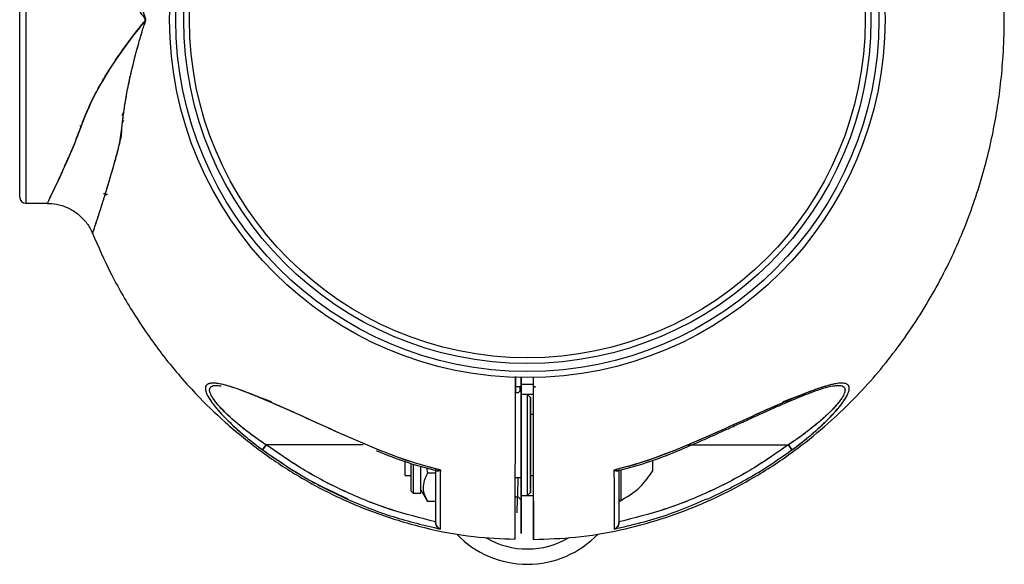
# Model space of a CAD drawing. Units: millimetres. Extents: x 0 to 420, y 0 to 297.
# Drawn here: x 334 to 340, y 50 to 53 of the extents above; entities that cross this region are included whole.
import ezdxf

# ---------------------------------------------------------------- set-up
doc = ezdxf.new("R2010")
doc.units = ezdxf.units.MM

msp = doc.modelspace()

# ---------------------------------------------------------------- linework, layer by layer
at = {"color": 7, "linetype": 'Continuous', "lineweight": 25}
for p, q in [((334.478843, 54.426764), (334.478843, 52.426764)), ((335.105384, 53.33609), (335.105293, 53.336087)), ((335.012734, 52.921349), (335.002435, 52.904959)), ((335.005879, 52.865476), (335.010847, 52.878517)), ((335.010847, 52.878517), (335.006405, 52.867007)), ((334.776826, 52.84721), (334.775792, 52.850375)), ((334.775813, 52.850379), (334.777964, 52.837038)), ((334.920592, 52.474434), (334.911534, 52.474718)), ((334.478843, 52.426764), (334.596263, 52.426764)), ((335.521255, 51.435097), (335.527954, 51.434227)), ((337.146011, 51.429643), (337.168815, 51.427246)), ((337.147684, 51.429466), (337.168819, 51.427246)), ((337.168815, 51.427246), (337.147684, 51.429466)), ((337.168815, 51.427246), (337.179386, 51.426135)), ((337.179386, 51.427042), (337.171155, 51.427201)), ((337.173246, 51.403958), (337.17378, 51.426724)), ((337.179386, 51.442189), (337.246401, 51.442163)), ((337.25664, 51.427248), (337.246052, 51.427044)), ((337.246052, 51.426135), (337.25664, 51.427248)), ((337.162719, 51.39343), (337.147414, 51.39343)), ((337.179386, 51.410097), (337.162719, 51.39343)), ((337.212719, 51.385097), (337.179386, 51.385097)), ((337.246052, 51.385097), (337.212719, 51.385097)), ((337.229386, 51.36843), (337.212719, 51.385097)), ((337.212719, 51.385097), (337.212719, 50.835097)), ((337.229386, 50.851764), (337.229386, 51.36843)), ((337.246052, 51.276764), (337.229386, 51.276764)), ((335.769984, 51.083401), (335.789516, 51.110097)), ((335.789517, 51.110097), (335.769985, 51.083401)), ((335.770859, 51.084596), (335.789517, 51.110097)), ((336.318374, 51.110097), (335.789516, 51.110097)), ((338.085337, 51.110097), (338.635921, 51.110097)), ((338.654578, 51.084596), (338.635921, 51.110097)), ((338.655453, 51.083401), (338.635921, 51.110097)), ((338.635921, 51.110097), (338.655009, 51.084007)), ((338.036365, 51.079437), (338.036361, 51.079448)), ((338.036361, 51.079446), (338.036365, 51.079437)), ((336.546052, 50.956142), (336.546052, 51.018512)), ((336.579386, 50.858417), (336.579386, 51.007524)), ((336.589872, 51.006129), (336.589872, 50.84793)), ((336.631719, 50.84793), (336.631719, 50.992835)), ((337.896052, 50.979236), (337.896052, 51.025186)), ((336.546052, 50.94343), (336.546052, 50.956142)), ((336.546052, 50.94343), (336.579386, 50.94343)), ((336.662832, 50.986056), (336.668719, 50.956137)), ((336.712719, 50.956137), (336.668719, 50.956137)), ((336.712719, 50.948439), (336.712719, 50.786781)), ((337.229386, 50.94343), (337.246052, 50.94343)), ((337.712719, 50.812544), (337.712719, 50.964466)), ((337.896052, 50.968431), (337.896052, 50.979236)), ((337.145349, 50.93343), (337.179386, 50.93343)), ((336.579386, 50.858417), (336.589872, 50.84793)), ((336.589872, 50.84793), (336.631719, 50.84793)), ((336.631719, 50.866264), (336.668719, 50.802177)), ((337.179386, 50.835097), (337.212719, 50.835097)), ((337.212719, 50.835097), (337.229386, 50.851764)), ((337.212719, 50.835097), (337.246052, 50.835097)), ((336.712719, 50.802177), (336.668719, 50.802177)), ((337.145251, 50.826764), (337.162719, 50.826764)), ((337.162719, 50.826764), (337.179386, 50.810097)), ((336.712719, 50.689134), (336.712719, 50.691509)), ((337.712719, 50.691509), (337.712719, 50.689134))]:
    msp.add_line(p, q, dxfattribs=at)
at = {"color": 1, "linetype": 'Continuous', "lineweight": 25}
for p, q in [((337.722433, 50.970468), (337.722433, 50.829761)), ((337.722433, 50.829761), (337.722433, 50.806614))]:
    msp.add_line(p, q, dxfattribs=at)
at = {"color": 7, "linetype": 'Continuous', "lineweight": 25, "flags": 128}
for points in [[(335.130372, 53.428373), (335.130173, 53.425273), (335.128988, 53.42221), (335.121825, 53.41283), (335.116868, 53.406718), (335.107228, 53.394695), (335.090898, 53.374098), (335.073283, 53.351514), (335.059224, 53.33317), (335.029695, 53.293674), (335.016583, 53.275686), (335.011415, 53.268516), (335.00624, 53.261288), (335.006223, 53.261265), (335.006084, 53.261069), (335.005689, 53.260516), (335.004185, 53.258402), (334.998341, 53.25015), (334.975646, 53.217469), (334.939609, 53.163079), (334.89326, 53.087374), (334.85379, 53.015469), (334.831152, 52.969431), (334.821617, 52.948538), (334.805075, 52.9093), (334.795371, 52.884589), (334.784564, 52.856428), (334.775494, 52.832483), (334.764409, 52.803336), (334.752234, 52.772073), (334.743412, 52.750265), (334.733164, 52.725715), (334.715419, 52.684166), (334.696891, 52.641943), (334.683348, 52.611749), (334.674991, 52.593383), (334.664016, 52.569544), (334.648015, 52.535262), (334.637958, 52.513933), (334.632959, 52.503372), (334.628047, 52.493017), (334.621308, 52.478852), (334.615398, 52.466483), (334.607945, 52.45095), (334.605957, 52.44682), (334.604675, 52.444158), (334.603979, 52.442717), (334.602579, 52.439835), (334.600792, 52.436165), (334.599291, 52.433092), (334.596726, 52.427878), (334.596463, 52.427353), (334.596281, 52.426994), (334.596179, 52.4268), (334.596166, 52.426784)], [(335.011108, 52.91415), (335.006264, 52.910618), (335.00403, 52.907951)]]:
    msp.add_lwpolyline(points, dxfattribs=at)
at = {"color": 7, "linetype": 'Continuous', "lineweight": 25}
for radius in [1.95, 1.916667, 1.872801, 1.841777]:
    msp.add_circle((337.212719, 53.426759), radius, dxfattribs=at)
for centre, radius, start, end in [((334.478843, 52.460097), 0.033333, 180, 270), ((337.719386, 50.812544), 0.006667, 180, 297.201054), ((337.212719, 50.993425), 0.533333, 223.912594, 316.307479), ((337.212719, 50.993425), 0.45, 240.086202, 300.436381)]:
    msp.add_arc(centre, radius, start, end, dxfattribs=at)
for points, knots in [([(337.245977, 50.595267), (337.322607, 50.597809), (337.481669, 50.603085), (337.715047, 50.643158), (337.938846, 50.702492), (338.141217, 50.777138), (338.322159, 50.861583), (338.504821, 50.964507), (338.681127, 51.084424), (338.844615, 51.217902), (338.980121, 51.346056), (339.137517, 51.515472), (339.312528, 51.743441), (339.486541, 52.038234), (339.621149, 52.342441), (339.702077, 52.59753), (339.748457, 52.794997), (339.774597, 52.93651), (339.794428, 53.080781), (339.80868, 53.240471), (339.814983, 53.428344), (339.807732, 53.649599), (339.779807, 53.902847), (339.730304, 54.149231), (339.663551, 54.38115), (339.585659, 54.592715), (339.485225, 54.811018), (339.359328, 55.032964), (339.205113, 55.254632), (339.036506, 55.451936), (338.859533, 55.623628), (338.68007, 55.770184), (338.481158, 55.904613), (338.262943, 56.023349), (338.026137, 56.122928), (337.772053, 56.198317), (337.521078, 56.246553), (337.354643, 56.253437), (337.279224, 56.256557)], [0, 0, 0, 0, 0.02724165, 0.05654656, 0.08396574, 0.10949885, 0.13314561, 0.15490571, 0.18400148, 0.20885308, 0.22988844, 0.2502811, 0.29104781, 0.33181548, 0.37173969, 0.40909902, 0.42680383, 0.44385421, 0.46025813, 0.47857764, 0.50084821, 0.52706903, 0.55723898, 0.59135777, 0.61630235, 0.64300289, 0.67145839, 0.70166737, 0.73363179, 0.76734984, 0.79379477, 0.82122654, 0.84964502, 0.87905002, 0.90944137, 0.94081894, 0.9731827, 1, 1, 1, 1]), ([(334.843296, 52.264277), (334.843051, 52.263548), (334.840268, 52.255276), (334.851146, 52.287521), (334.871932, 52.349961), (334.896008, 52.424895), (334.92342, 52.511996), (334.953793, 52.617904), (334.987922, 52.734277), (335.001963, 52.821623), (335.009543, 52.902879), (335.020233, 52.973578), (335.031968, 53.038932), (335.044081, 53.097835), (335.055669, 53.149716), (335.069146, 53.205225), (335.083376, 53.259087), (335.098687, 53.314266), (335.112353, 53.359615), (335.123467, 53.397109), (335.131412, 53.416416), (335.133568, 53.436097), (335.123854, 53.453143), (335.106827, 53.51739), (335.074578, 53.620009), (335.041324, 53.762823), (335.020116, 53.880742), (335.006299, 53.973244), (335.002711, 54.044915), (334.986995, 54.11822), (334.965729, 54.19444), (334.935645, 54.301629), (334.899703, 54.417696), (334.866494, 54.520271), (334.84547, 54.582287), (334.844159, 54.586494), (334.843557, 54.588425)], [0, 0, 0, 0, 0.00618009, 0.07014268, 0.1343013, 0.16644804, 0.19838617, 0.26237883, 0.29440121, 0.32598733, 0.34524018, 0.36611061, 0.38854495, 0.40261481, 0.41778631, 0.43403572, 0.45133694, 0.46518526, 0.48268486, 0.49151768, 0.49838572, 0.50027736, 0.50809618, 0.51405139, 0.55700139, 0.59898931, 0.639222, 0.66010707, 0.68134862, 0.70168807, 0.7324599, 0.76361749, 0.82493961, 0.88656443, 0.94794549, 1, 1, 1, 1]), ([(334.842701, 52.262505), (334.842664, 52.262392), (334.842453, 52.261759), (334.844514, 52.267842), (334.849226, 52.281864), (334.855456, 52.300497), (334.861616, 52.319036), (334.869268, 52.342248), (334.876751, 52.365154), (334.883294, 52.385351), (334.888313, 52.400949), (334.893569, 52.417399), (334.899054, 52.434702), (334.90476, 52.452856), (334.910678, 52.471843), (334.914984, 52.48581), (334.919142, 52.499349), (334.92346, 52.51346), (334.930651, 52.537239), (334.941373, 52.573254), (334.951596, 52.608559), (334.959207, 52.635568), (334.961475, 52.643688), (334.962223, 52.646373), (334.962501, 52.647371), (334.962598, 52.647723), (334.962637, 52.64786), (334.962653, 52.647918), (334.962659, 52.647942), (334.962662, 52.647953), (334.962664, 52.647958), (334.962664, 52.64796), (334.962664, 52.647961), (334.965828, 52.659349), (334.972175, 52.682531), (334.981594, 52.718027), (334.991036, 52.754908), (335.001025, 52.792371), (335.002168, 52.83688), (335.007368, 52.879929), (335.01271, 52.922661), (335.019048, 52.964861), (335.026036, 53.006232), (335.034642, 53.052007), (335.04487, 53.101483), (335.056939, 53.154921), (335.070139, 53.208864), (335.081522, 53.252077), (335.0901, 53.28322), (335.095097, 53.300976), (335.101344, 53.322828), (335.107138, 53.342582), (335.112458, 53.360276), (335.117485, 53.376795), (335.123775, 53.397121), (335.13043, 53.415611), (335.132686, 53.425655), (335.132516, 53.432508), (335.128469, 53.442063), (335.124665, 53.453488), (335.121241, 53.464679), (335.115009, 53.484751), (335.106537, 53.512663), (335.097174, 53.544923), (335.089432, 53.572241), (335.082067, 53.59905), (335.074427, 53.627764), (335.066647, 53.658216), (335.061672, 53.678645), (335.058914, 53.690211), (335.05773, 53.695183), (335.050523, 53.725781), (335.039517, 53.77591), (335.026843, 53.842276), (335.017168, 53.900419), (335.009672, 53.955595), (335.002714, 54.00792), (335.001568, 54.061998), (334.991392, 54.097001), (334.985106, 54.121884), (334.981257, 54.136606), (334.977358, 54.151301), (334.97364, 54.165208), (334.969796, 54.179454), (334.964086, 54.200374), (334.957163, 54.225224), (334.950221, 54.249621), (334.946047, 54.264096), (334.944032, 54.271039), (334.943427, 54.273119), (334.943224, 54.273816), (334.943159, 54.274037), (334.943136, 54.274117), (334.943126, 54.27415), (334.943122, 54.274163), (334.943121, 54.274169), (334.94312, 54.274171), (334.94312, 54.274173), (334.943119, 54.274173), (334.928288, 54.325001), (334.906929, 54.394557), (334.883348, 54.468134), (334.871118, 54.505682), (334.862558, 54.531541), (334.857161, 54.547688), (334.853302, 54.559172), (334.850708, 54.566864), (334.848121, 54.574587), (334.845165, 54.583456), (334.84293, 54.590205), (334.842674, 54.591037), (334.842559, 54.591407)], [0, 0, 0, 0, 0.005835386, 0.032608275, 0.062794582, 0.079247134, 0.096661996, 0.115004852, 0.134223261, 0.14332708, 0.152435797, 0.161558473, 0.170704022, 0.17988119, 0.189097097, 0.198345517, 0.199421712, 0.20766928, 0.217366392, 0.230434876, 0.252858465, 0.2592608, 0.261257276, 0.262023591, 0.2622807, 0.262378321, 0.262418272, 0.262435268, 0.262442635, 0.262445854, 0.262447266, 0.262447887, 0.26244816, 0.262448374, 0.275228561, 0.288045112, 0.300443405, 0.313757983, 0.326310741, 0.339298046, 0.352480004, 0.36411057, 0.376557874, 0.388881988, 0.404319748, 0.419961694, 0.435754269, 0.451681827, 0.457983693, 0.463211053, 0.467353178, 0.4772853, 0.480686578, 0.483034633, 0.491938299, 0.498737549, 0.49969534, 0.500638339, 0.504496363, 0.508326945, 0.510902594, 0.514415947, 0.526163851, 0.53565336, 0.542937734, 0.55028588, 0.559288615, 0.568218821, 0.577059588, 0.577223417, 0.57837044, 0.581424087, 0.604076602, 0.622320255, 0.639636596, 0.655259693, 0.670990057, 0.686670018, 0.702193402, 0.707374675, 0.712539422, 0.717695623, 0.723035411, 0.727516016, 0.733204975, 0.746085727, 0.755530485, 0.761539227, 0.763268487, 0.763867153, 0.764046581, 0.764109277, 0.764133717, 0.764143861, 0.764148207, 0.764150096, 0.764150923, 0.764151286, 0.764151446, 0.764151571, 0.825545949, 0.856414024, 0.885328561, 0.899470648, 0.916837013, 0.929141415, 0.936387845, 0.945031465, 0.961010926, 0.982650227, 1, 1, 1, 1]), ([(334.596263, 52.426986), (334.596689, 52.427833), (334.597569, 52.429581), (334.60462, 52.443999), (334.613924, 52.463344), (334.624332, 52.48516), (334.636636, 52.511137), (334.650813, 52.541143), (334.66673, 52.575264), (334.681733, 52.608092), (334.694942, 52.637478), (334.705718, 52.661788), (334.717423, 52.688641), (334.730024, 52.718193), (334.746175, 52.756525), (334.764538, 52.803288), (334.785063, 52.857811), (334.805969, 52.912631), (334.830185, 52.968722), (334.859313, 53.027138), (334.897162, 53.095371), (334.945772, 53.174076), (334.994919, 53.246031), (335.037037, 53.303861), (335.068966, 53.346251), (335.096599, 53.38123), (335.115807, 53.405714), (335.125221, 53.416703), (335.129135, 53.422134), (335.130321, 53.425248), (335.130559, 53.427945), (335.130034, 53.42999), (335.115872, 53.453976), (335.077775, 53.492826), (335.031323, 53.557834), (334.987723, 53.61776), (334.950111, 53.673781), (334.91787, 53.724478), (334.885923, 53.778122), (334.855145, 53.834348), (334.826532, 53.892622), (334.803061, 53.948374), (334.782621, 54.002707), (334.76215, 54.056532), (334.741246, 54.10909), (334.720323, 54.158098), (334.700878, 54.202598), (334.679235, 54.250803), (334.656869, 54.299478), (334.635079, 54.34575), (334.617825, 54.381954), (334.605189, 54.408131), (334.597464, 54.424093), (334.596717, 54.425612), (334.596362, 54.426334)], [0, 0, 0, 0, 0.029187721, 0.060248543, 0.081297829, 0.102640261, 0.124295962, 0.144139498, 0.165059145, 0.187065752, 0.198274027, 0.210148208, 0.222689098, 0.235897378, 0.249773626, 0.272005589, 0.292842922, 0.312662619, 0.33273482, 0.353680868, 0.375567022, 0.406011484, 0.438482716, 0.454009852, 0.469961012, 0.485742078, 0.493633907, 0.497580578, 0.49860411, 0.499549399, 0.500508221, 0.500952341, 0.501400461, 0.525133003, 0.548819752, 0.572521613, 0.59148076, 0.609747744, 0.627343841, 0.649211931, 0.670125705, 0.690153734, 0.709762195, 0.730554166, 0.752642928, 0.77423862, 0.794798841, 0.815157746, 0.847450192, 0.877815002, 0.90935895, 0.940040682, 0.971470782, 1, 1, 1, 1]), ([(334.44551, 52.460097), (334.44551, 52.461484), (334.44551, 52.4643), (334.44551, 52.487507), (334.44551, 52.522633), (334.44551, 52.566975), (334.44551, 52.633348), (334.44551, 52.717387), (334.44551, 52.816164), (334.44551, 52.896297), (334.44551, 52.98133), (334.44551, 53.078605), (334.44551, 53.188022), (334.44551, 53.307655), (334.44551, 53.426759), (334.44551, 53.545862), (334.44551, 53.665496), (334.44551, 53.77491), (334.44551, 53.872197), (334.44551, 53.985865), (334.44551, 54.089309), (334.44551, 54.178414), (334.44551, 54.236872), (334.44551, 54.286583), (334.44551, 54.330782), (334.44551, 54.366529), (334.44551, 54.387421), (334.44551, 54.395821), (334.44551, 54.39343), (334.44551, 54.393429)], [0, 0, 0, 0, 0.038822764, 0.078844223, 0.119996041, 0.152162502, 0.184334746, 0.249954563, 0.282805467, 0.315662278, 0.347828739, 0.380000984, 0.421147678, 0.461172987, 0.499997053, 0.538815929, 0.578841305, 0.619993124, 0.652159584, 0.684331829, 0.749951645, 0.782802549, 0.81565936, 0.847825821, 0.879998066, 0.921144761, 0.961170069, 0.999994135, 1, 1, 1, 1]), ([(334.901828, 52.480515), (334.903047, 52.480083), (334.905068, 52.479367), (334.908404, 52.478251), (334.910591, 52.477516), (334.912022, 52.476996), (334.912421, 52.476849), (334.91263, 52.476767), (334.912664, 52.476754)], [0, 0, 0, 0, 0.45340629, 0.75205486, 0.93962537, 0.97010209, 0.99520966, 1, 1, 1, 1]), ([(334.911534, 52.474718), (334.911822, 52.474708), (334.914578, 52.474622), (334.918101, 52.474512), (334.921255, 52.474414)], [0, 0, 0, 0, 0.10476286, 1, 1, 1, 1]), ([(334.924751, 52.474304), (334.921868, 52.474395), (334.917032, 52.474546), (334.913129, 52.474668), (334.911554, 52.474717)], [0, 0, 0, 0, 0.59637609, 1, 1, 1, 1]), ([(334.596112, 52.426139), (334.613066, 52.425453), (334.650375, 52.423943), (334.706062, 52.405445), (334.759542, 52.374026), (334.80357, 52.33097), (334.829887, 52.291918), (334.839708, 52.267861), (334.842014, 52.262211)], [0, 0, 0, 0, 0.1619061, 0.35630656, 0.55453391, 0.75131348, 0.94159368, 1, 1, 1, 1]), ([(334.842019, 52.263689), (334.873827, 52.191362), (334.939848, 52.041237), (335.066368, 51.820671), (335.220249, 51.598864), (335.388948, 51.401598), (335.565901, 51.229898), (335.745369, 51.083344), (335.944279, 50.948915), (336.162495, 50.830179), (336.399301, 50.7306), (336.653384, 50.65521), (336.90436, 50.606975), (337.070795, 50.60009), (337.146214, 50.596971)], [0, 0, 0, 0, 0.07875013, 0.16345788, 0.25308797, 0.34763535, 0.42178848, 0.49870879, 0.57839586, 0.66084918, 0.7460683, 0.83405286, 0.92480271, 1, 1, 1, 1]), ([(337.146052, 51.48336), (337.146052, 51.458369), (337.146052, 51.382232), (337.146051, 51.280506), (337.146053, 51.177581), (337.146047, 51.096398), (337.145619, 51.012171), (337.14533, 50.934189), (337.145209, 50.879123), (337.14521, 50.827485), (337.145184, 50.781543), (337.145164, 50.732423), (337.145143, 50.684019), (337.145122, 50.631022), (337.145108, 50.595766), (337.145109, 50.598824), (337.145109, 50.599854)], [0, 0, 0, 0, 0.047578153, 0.144949733, 0.193634758, 0.243596178, 0.29927143, 0.354983366, 0.414284498, 0.470526206, 0.526673626, 0.582943014, 0.671321468, 0.75896973, 0.91881167, 1, 1, 1, 1]), ([(337.148054, 51.483252), (337.147991, 51.47276), (337.147848, 51.448947), (337.147527, 51.409763), (337.147191, 51.363653), (337.146836, 51.311393), (337.146499, 51.252974), (337.146192, 51.188353), (337.145973, 51.114842), (337.145739, 51.032984), (337.145351, 50.962129), (337.145201, 50.915169), (337.145232, 50.894736), (337.145245, 50.886323)], [0, 0, 0, 0, 0.04912645, 0.11150613, 0.18348206, 0.26504178, 0.35620666, 0.4570601, 0.5674929, 0.70102908, 0.83756157, 0.93311966, 1, 1, 1, 1]), ([(337.179386, 50.650269), (337.179386, 50.648327), (337.179386, 50.643578), (337.179386, 50.637735), (337.179386, 50.632555), (337.179386, 50.629079), (337.179386, 50.626051), (337.179386, 50.634293), (337.179386, 50.671065), (337.179386, 50.732636), (337.179386, 50.819799), (337.179386, 50.898548), (337.179386, 50.963252), (337.179386, 51.003383), (337.179386, 51.047882), (337.179386, 51.121706), (337.179386, 51.223052), (337.179386, 51.350396), (337.179386, 51.435401), (337.179386, 51.477904)], [0, 0, 0, 0, 0.018708316, 0.045739901, 0.073824525, 0.102993426, 0.133285958, 0.241890922, 0.349999153, 0.458018129, 0.566890112, 0.675659834, 0.70272871, 0.729900689, 0.756933313, 0.784054199, 0.856016887, 0.928008443, 1, 1, 1, 1]), ([(337.179386, 51.477904), (337.179386, 51.447207), (337.179386, 51.392632), (337.179386, 51.31538), (337.179386, 51.243634), (337.179386, 51.170373), (337.179386, 51.103502), (337.179386, 51.046655), (337.179386, 51.007115), (337.179386, 50.97567), (337.179386, 50.951267), (337.179386, 50.92686), (337.179386, 50.901608), (337.179386, 50.873711), (337.179386, 50.847424), (337.179386, 50.797498), (337.179386, 50.732755), (337.179386, 50.671386), (337.179386, 50.633951), (337.179386, 50.63041), (337.179386, 50.628718)], [0, 0, 0, 0, 0.060634946, 0.107801381, 0.152605757, 0.202323524, 0.252653579, 0.284224072, 0.315807379, 0.336904064, 0.357941669, 0.379014477, 0.410599731, 0.44218107, 0.473527503, 0.505369648, 0.631709442, 0.758043923, 0.884378871, 1, 1, 1, 1]), ([(337.246052, 50.803611), (337.246052, 50.772989), (337.246052, 50.710226), (337.246052, 50.644839), (337.246052, 50.602713), (337.246052, 50.588902), (337.246052, 50.603575), (337.246052, 50.636747), (337.246052, 50.670062), (337.246052, 50.692621), (337.246052, 50.71773), (337.246052, 50.745235), (337.246052, 50.774983), (337.246054, 50.810483), (337.246044, 50.849397), (337.246039, 50.888782), (337.246055, 50.930846), (337.246072, 50.983835), (337.246065, 51.03736), (337.246055, 51.074231), (337.246049, 51.13812), (337.246047, 51.238777), (337.246053, 51.363445), (337.246052, 51.443805), (337.246052, 51.47796)], [0, 0, 0, 0, 0.07981429, 0.16358468, 0.24906548, 0.33546406, 0.42165744, 0.50691822, 0.53501243, 0.56288772, 0.59051764, 0.61787855, 0.64494687, 0.67170223, 0.70738448, 0.7353332, 0.75643217, 0.79372387, 0.81654507, 0.8288188, 0.84153374, 0.8978874, 0.95659973, 1, 1, 1, 1]), ([(337.246052, 50.593863), (337.246052, 50.593797), (337.246052, 50.589202), (337.246052, 50.605382), (337.246052, 50.643801), (337.246052, 50.711687), (337.246052, 50.787785), (337.246052, 50.862219), (337.246052, 50.919747), (337.246052, 50.989907), (337.246052, 51.053529), (337.246052, 51.098686), (337.246052, 51.139921), (337.246052, 51.173084), (337.246052, 51.202615), (337.246052, 51.225055), (337.246052, 51.244856), (337.246052, 51.265925), (337.246052, 51.293855), (337.246052, 51.319675), (337.246052, 51.33904), (337.246052, 51.350006), (337.246052, 51.362293), (337.246052, 51.378304), (337.246052, 51.406756), (337.246052, 51.440389), (337.246052, 51.467443), (337.246052, 51.47796)], [0, 0, 0, 0, 0.00184792, 0.12813457, 0.25429084, 0.38048539, 0.50689098, 0.57050578, 0.63418042, 0.69773603, 0.7297446, 0.76187443, 0.78416887, 0.8084666, 0.82520404, 0.84056021, 0.85131536, 0.86301411, 0.88079128, 0.90464688, 0.91231757, 0.91776746, 0.92558793, 0.93577896, 0.94834058, 0.97991676, 1, 1, 1, 1]), ([(336.39255, 51.087588), (336.324611, 51.116361), (336.188658, 51.173941), (335.989775, 51.26505), (335.839005, 51.33248), (335.736156, 51.375822), (335.67607, 51.399744), (335.606482, 51.424988), (335.546147, 51.442512), (335.500253, 51.448157), (335.474068, 51.445161), (335.458657, 51.433404), (335.456058, 51.412476), (335.466055, 51.384064), (335.492086, 51.340631), (335.541771, 51.280639), (335.613484, 51.210103), (335.690004, 51.143647), (335.743547, 51.103315), (335.769984, 51.083401)], [0, 0, 0, 0, 0.12469768, 0.24953226, 0.37386955, 0.41560543, 0.45747793, 0.49929583, 0.56818533, 0.60216652, 0.63573218, 0.66888165, 0.70171111, 0.73393803, 0.76539245, 0.82685148, 0.88677137, 0.94409285, 1, 1, 1, 1]), ([(336.39255, 51.087588), (336.324523, 51.116396), (336.188426, 51.174032), (336.021696, 51.250448), (335.891851, 51.308805), (335.806213, 51.346328), (335.733816, 51.376794), (335.674009, 51.400524), (335.622137, 51.419255), (335.578142, 51.433177), (335.540542, 51.44271), (335.50806, 51.447642), (335.481444, 51.446769), (335.463285, 51.438739), (335.455623, 51.422306), (335.460281, 51.397521), (335.475371, 51.367254), (335.498976, 51.333014), (335.528569, 51.297131), (335.563385, 51.259641), (335.613449, 51.210552), (335.681981, 51.149954), (335.740606, 51.105618), (335.769984, 51.083401)], [0, 0, 0, 0, 0.124805288, 0.249692505, 0.313055792, 0.374059192, 0.417858909, 0.459434692, 0.499133082, 0.531614502, 0.562102155, 0.594323075, 0.624782439, 0.656204003, 0.687691404, 0.719223349, 0.750553638, 0.780714149, 0.8129768, 0.843460528, 0.875931463, 0.937827195, 1, 1, 1, 1]), ([(335.789516, 51.110097), (335.769838, 51.123439), (335.731081, 51.149717), (335.675784, 51.191213), (335.626974, 51.231008), (335.585618, 51.267722), (335.550435, 51.301895), (335.520715, 51.334706), (335.496778, 51.366478), (335.48207, 51.394608), (335.478928, 51.416876), (335.487842, 51.428349), (335.500447, 51.433209), (335.511997, 51.43535), (335.522226, 51.434649), (335.527347, 51.434298)], [0, 0, 0, 0, 0.10862596, 0.21394433, 0.31747527, 0.40199639, 0.47860935, 0.56191354, 0.63812911, 0.71832075, 0.79855878, 0.87856419, 0.91820863, 0.95905683, 1, 1, 1, 1]), ([(335.789516, 51.110097), (335.765253, 51.126628), (335.722417, 51.155813), (335.669056, 51.196681), (335.632962, 51.226278), (335.612922, 51.243603), (335.604516, 51.251066), (335.602796, 51.2526), (335.602664, 51.252717), (335.602649, 51.252731), (335.602647, 51.252732), (335.589202, 51.26473), (335.567255, 51.285219), (335.54302, 51.310179), (335.526256, 51.328887), (335.511833, 51.346389), (335.495248, 51.369382), (335.485523, 51.387958), (335.481523, 51.401513), (335.480458, 51.408929), (335.480883, 51.414351), (335.482231, 51.41926), (335.48495, 51.424347), (335.493497, 51.431392), (335.509963, 51.436816), (335.532169, 51.433147), (335.542976, 51.431361)], [0, 0, 0, 0, 0.12941896, 0.22848339, 0.29854732, 0.33996477, 0.34984541, 0.35057003, 0.35065263, 0.35066283, 0.3506641, 0.35066605, 0.43424996, 0.49207551, 0.52328096, 0.56527287, 0.61669664, 0.69356344, 0.71653505, 0.74525663, 0.7711237, 0.78154943, 0.81095686, 0.84869197, 0.92635946, 1, 1, 1, 1]), ([(337.179386, 51.427042), (337.177617, 51.427072), (337.174093, 51.427132), (337.17057, 51.427208), (337.168816, 51.427246)], [0, 0, 0, 0, 0.50205251, 1, 1, 1, 1]), ([(337.168872, 51.42724), (337.170607, 51.427053), (337.17411, 51.426674), (337.177616, 51.426316), (337.179386, 51.426135)], [0, 0, 0, 0, 0.4952296, 1, 1, 1, 1]), ([(338.655453, 51.083401), (338.675564, 51.098453), (338.715269, 51.12817), (338.771809, 51.175061), (338.821231, 51.219527), (338.862842, 51.260454), (338.897566, 51.297892), (338.926984, 51.333681), (338.950449, 51.367881), (338.965336, 51.398057), (338.969775, 51.422661), (338.96195, 51.438854), (338.94382, 51.446797), (338.917252, 51.447618), (338.88482, 51.442679), (338.847255, 51.433161), (338.803251, 51.419239), (338.751369, 51.400502), (338.691539, 51.37676), (338.618997, 51.346231), (338.533067, 51.308576), (338.403139, 51.250172), (338.236574, 51.173846), (338.100808, 51.116351), (338.032888, 51.087588)], [0, 0, 0, 0, 0.04242327, 0.08375509, 0.12478385, 0.15733978, 0.18770493, 0.21985954, 0.25009211, 0.28153437, 0.31294021, 0.34421101, 0.37548852, 0.40583327, 0.43796344, 0.46846904, 0.50093451, 0.54064182, 0.58222879, 0.62604212, 0.68729721, 0.75093458, 0.87540021, 1, 1, 1, 1]), ([(338.655453, 51.083401), (338.686037, 51.10653), (338.739865, 51.147237), (338.804808, 51.204239), (338.84529, 51.24298), (338.867584, 51.265847), (338.8822, 51.28139), (338.895133, 51.295707), (338.908628, 51.311471), (338.920277, 51.325853), (338.930991, 51.339969), (338.940627, 51.353706), (338.946342, 51.362704), (338.949723, 51.368371), (338.952387, 51.372931), (338.957363, 51.382139), (338.963618, 51.396058), (338.967736, 51.410482), (338.968179, 51.423525), (338.965168, 51.43196), (338.957894, 51.440625), (338.943716, 51.446908), (338.918079, 51.447522), (338.890901, 51.443647), (338.865287, 51.437802), (338.845872, 51.432432), (338.828841, 51.427279), (338.799149, 51.417784), (338.752367, 51.400938), (338.689464, 51.375898), (338.586401, 51.332468), (338.435525, 51.26499), (338.236543, 51.173845), (338.10079, 51.116347), (338.032888, 51.087588)], [0, 0, 0, 0, 0.064685514, 0.113845186, 0.147976464, 0.163472824, 0.171915446, 0.187509108, 0.200009589, 0.212542099, 0.225077397, 0.237599747, 0.250109345, 0.250592103, 0.254067406, 0.26345234, 0.278293682, 0.298563335, 0.315072394, 0.333945566, 0.344376017, 0.375601585, 0.406830701, 0.434180505, 0.454470633, 0.473832321, 0.481904406, 0.494961364, 0.542811039, 0.584577848, 0.626243321, 0.751020664, 0.875462708, 1, 1, 1, 1]), ([(338.036361, 51.079447), (338.07601, 51.096462), (338.146033, 51.126511), (338.236384, 51.166545), (338.299247, 51.194979), (338.342972, 51.214907), (338.379444, 51.231582), (338.419823, 51.249975), (338.465922, 51.270888), (338.51957, 51.295077), (338.576748, 51.320529), (338.63597, 51.346292), (338.690959, 51.369462), (338.744356, 51.390909), (338.798486, 51.410897), (338.856343, 51.429723), (338.887787, 51.433244), (338.904292, 51.435093)], [0, 0, 0, 0, 0.12352157, 0.21814663, 0.28416418, 0.32275612, 0.35802106, 0.40134724, 0.45261638, 0.50699722, 0.57604193, 0.64116647, 0.70579226, 0.76471028, 0.83377495, 0.91274646, 1, 1, 1, 1]), ([(338.87857, 51.43108), (338.891647, 51.433123), (338.915387, 51.436833), (338.93152, 51.431349), (338.939051, 51.425564), (338.942397, 51.421081), (338.943801, 51.41736), (338.944257, 51.41519), (338.944877, 51.411994), (338.944848, 51.405261), (338.940718, 51.389505), (338.930114, 51.369265), (338.912566, 51.344956), (338.896256, 51.325312), (338.875985, 51.303194), (338.856318, 51.283586), (338.834454, 51.263116), (338.80878, 51.240078), (338.769431, 51.206948), (338.719978, 51.168671), (338.673877, 51.135594), (338.646605, 51.117274), (338.635921, 51.110097)], [0, 0, 0, 0, 0.08890521, 0.16140572, 0.18544024, 0.21100046, 0.23647426, 0.23722903, 0.23873865, 0.27706767, 0.31306632, 0.38982721, 0.44035281, 0.49114244, 0.52752376, 0.59305874, 0.6252667, 0.66800531, 0.75178245, 0.85647226, 0.94377063, 1, 1, 1, 1]), ([(338.899402, 51.43432), (338.904203, 51.434615), (338.918841, 51.435515), (338.935617, 51.430339), (338.94656, 51.416907), (338.943374, 51.394703), (338.928644, 51.366428), (338.904827, 51.334737), (338.864692, 51.290442), (338.803918, 51.234794), (338.723126, 51.16985), (338.665342, 51.130257), (338.635921, 51.110097)], [0, 0, 0, 0, 0.03887141, 0.11851133, 0.19844748, 0.27870723, 0.35851504, 0.43799247, 0.51828351, 0.6788248, 0.83647032, 1, 1, 1, 1]), ([(335.704387, 51.388182), (335.715672, 51.384307), (335.752089, 51.371802), (335.791179, 51.356392), (335.818155, 51.345758)], [0, 0, 0, 0, 0.30990144, 1, 1, 1, 1]), ([(337.179385, 51.410097), (337.179385, 51.388954), (337.179385, 51.346018), (337.179385, 51.303082), (337.179386, 51.281289)], [0, 0, 0, 0, 0.49241594, 1, 1, 1, 1]), ([(337.229386, 51.36843), (337.229386, 51.36498), (337.229386, 51.359671), (337.229386, 51.327458), (337.229386, 51.294117), (337.229386, 51.25273), (337.229386, 51.192587), (337.229386, 51.110091), (337.229386, 51.027625), (337.229386, 50.967432), (337.229386, 50.926203), (337.229386, 50.892272), (337.229386, 50.862832), (337.229386, 50.845718), (337.229386, 50.851766), (337.229386, 50.851767)], [0, 0, 0, 0, 0.11972573, 0.18417618, 0.24999437, 0.31581256, 0.38026302, 0.49998874, 0.61971447, 0.68416493, 0.74998312, 0.81580131, 0.88025176, 0.99997749, 1, 1, 1, 1]), ([(338.607195, 51.345729), (338.633599, 51.356136), (338.672527, 51.37148), (338.708796, 51.383942), (338.720464, 51.387951)], [0, 0, 0, 0, 0.67828767, 1, 1, 1, 1]), ([(338.607992, 51.346111), (338.636758, 51.357459), (338.675907, 51.372903), (338.712258, 51.385244), (338.721898, 51.388517)], [0, 0, 0, 0, 0.73478995, 1, 1, 1, 1]), ([(336.712719, 50.691509), (336.629874, 50.712293), (336.46446, 50.753792), (336.227266, 50.849084), (335.999759, 50.965262), (335.859755, 51.06171), (335.789516, 51.110097)], [0, 0, 0, 0, 0.25079982, 0.50076062, 0.74953401, 1, 1, 1, 1]), ([(336.712719, 50.691509), (336.629634, 50.712339), (336.464043, 50.753854), (336.226857, 50.849303), (335.999577, 50.965387), (335.859716, 51.061737), (335.789516, 51.110097)], [0, 0, 0, 0, 0.25150829, 0.501269158, 0.749676775, 1, 1, 1, 1]), ([(338.635921, 51.110097), (338.565682, 51.06171), (338.425679, 50.965262), (338.198172, 50.849084), (337.960978, 50.753792), (337.795564, 50.712293), (337.712719, 50.691509)], [0, 0, 0, 0, 0.250465986, 0.499239379, 0.749200182, 1, 1, 1, 1]), ([(338.635921, 51.110097), (338.565724, 51.061739), (338.425862, 50.96539), (338.198584, 50.849303), (337.961395, 50.753854), (337.795803, 50.712339), (337.712719, 50.691509)], [0, 0, 0, 0, 0.250314206, 0.498730795, 0.748491687, 1, 1, 1, 1]), ([(335.769984, 51.083401), (335.843484, 51.032891), (335.990474, 50.931876), (336.229708, 50.811345), (336.479147, 50.713569), (336.652706, 50.672579), (336.739482, 50.652084)], [0, 0, 0, 0, 0.25004099, 0.50005204, 0.75003674, 1, 1, 1, 1]), ([(335.769984, 51.083401), (335.852217, 51.026374), (335.999583, 50.924177), (336.162624, 50.849749), (336.234687, 50.816853)], [0, 0, 0, 0, 0.55800982, 1, 1, 1, 1]), ([(336.389077, 51.079447), (336.446442, 51.056322), (336.554785, 51.012646), (336.667879, 50.983474), (336.721093, 50.969748)], [0, 0, 0, 0, 0.52947202, 1, 1, 1, 1]), ([(336.74047, 50.973406), (336.674246, 50.990651), (336.555858, 51.02148), (336.442499, 51.067368), (336.39255, 51.087588)], [0, 0, 0, 0, 0.55937617, 1, 1, 1, 1]), ([(336.74047, 50.973406), (336.681302, 50.988653), (336.562855, 51.019175), (336.449354, 51.064769), (336.39255, 51.087588)], [0, 0, 0, 0, 0.499531754, 1, 1, 1, 1]), ([(338.032888, 51.087588), (337.976084, 51.064769), (337.862583, 51.019175), (337.744136, 50.988653), (337.684968, 50.973406)], [0, 0, 0, 0, 0.50046825, 1, 1, 1, 1]), ([(338.032888, 51.087588), (337.969207, 51.06219), (337.855574, 51.01687), (337.737064, 50.986678), (337.684968, 50.973406)], [0, 0, 0, 0, 0.56040686, 1, 1, 1, 1]), ([(337.704345, 50.969748), (337.757559, 50.983474), (337.870653, 51.012646), (337.978996, 51.056322), (338.036361, 51.079447)], [0, 0, 0, 0, 0.47052798, 1, 1, 1, 1]), ([(338.194016, 50.815132), (338.274471, 50.853729), (338.43539, 50.930928), (338.582096, 51.032575), (338.655453, 51.083401)], [0, 0, 0, 0, 0.49997006, 1, 1, 1, 1]), ([(336.668719, 50.956137), (336.66184, 50.942774), (336.647932, 50.915759), (336.642844, 50.875733), (336.650312, 50.83747), (336.662546, 50.814013), (336.668719, 50.802177)], [0, 0, 0, 0, 0.2646044, 0.53494662, 0.76534254, 1, 1, 1, 1]), ([(336.712719, 50.979002), (336.712719, 50.942685), (336.712719, 50.870205), (336.712719, 50.787374), (336.712719, 50.723382), (336.712719, 50.700566), (336.712719, 50.689134)], [0, 0, 0, 0, 0.250540146, 0.500021465, 0.749480283, 1, 1, 1, 1]), ([(336.712719, 50.979002), (336.712719, 50.974204), (336.712719, 50.961504), (336.712719, 50.932053), (336.712719, 50.894513), (336.712719, 50.8553), (336.712719, 50.820953), (336.712719, 50.795457), (336.712719, 50.776091), (336.712719, 50.762734), (336.712719, 50.750314), (336.712719, 50.738824), (336.712719, 50.728616), (336.712719, 50.720981), (336.712719, 50.715229), (336.712719, 50.710593), (336.712719, 50.700605), (336.712719, 50.694244), (336.712719, 50.689134)], [0, 0, 0, 0, 0.0318433, 0.08428234, 0.20130386, 0.30469465, 0.39610868, 0.50000614, 0.55019405, 0.60020579, 0.65007024, 0.69981825, 0.74948069, 0.79428481, 0.81709758, 0.84384952, 0.87454523, 1, 1, 1, 1]), ([(336.717867, 50.970651), (336.719059, 50.969867), (336.72047, 50.96894), (336.72477, 50.968553), (336.730624, 50.969086), (336.737059, 50.971909), (336.74047, 50.973406)], [0, 0, 0, 0, 0.23284461, 0.27555549, 0.61595322, 1, 1, 1, 1]), ([(336.74047, 50.973407), (336.737039, 50.971868), (336.730217, 50.968808), (336.724637, 50.968825), (336.721864, 50.968833)], [0, 0, 0, 0, 0.502949556, 1, 1, 1, 1]), ([(336.739482, 50.652084), (336.739501, 50.663256), (336.73954, 50.685645), (336.739654, 50.74363), (336.739761, 50.801761), (336.739895, 50.852173), (336.73991, 50.908414), (336.740282, 50.951575), (336.74047, 50.973407)], [0, 0, 0, 0, 0.24825101, 0.49751398, 0.62275246, 0.74745799, 0.87225872, 1, 1, 1, 1]), ([(336.739482, 50.652084), (336.739504, 50.663573), (336.739547, 50.686262), (336.739658, 50.744849), (336.739766, 50.802933), (336.7399, 50.853438), (336.739914, 50.909224), (336.740284, 50.951976), (336.74047, 50.973406)], [0, 0, 0, 0, 0.253351874, 0.500338497, 0.626593744, 0.749995384, 0.874679237, 1, 1, 1, 1]), ([(337.712132, 50.975248), (337.712122, 50.975182), (337.711895, 50.973663), (337.70952, 50.970768), (337.704049, 50.968184), (337.695151, 50.968956), (337.688366, 50.971922), (337.684968, 50.973407)], [0, 0, 0, 0, 0.00663655, 0.15445708, 0.43600922, 0.71755297, 1, 1, 1, 1]), ([(337.684968, 50.973407), (337.685156, 50.951607), (337.685529, 50.908383), (337.685543, 50.85201), (337.685677, 50.801479), (337.685784, 50.743408), (337.685898, 50.685559), (337.685937, 50.66323), (337.685956, 50.652084)], [0, 0, 0, 0, 0.12755227, 0.25289965, 0.37815483, 0.50344171, 0.75212495, 1, 1, 1, 1]), ([(337.684968, 50.973406), (337.685154, 50.951964), (337.685525, 50.909071), (337.685538, 50.853111), (337.685673, 50.802426), (337.685781, 50.744438), (337.685891, 50.686107), (337.685934, 50.66352), (337.685956, 50.652084)], [0, 0, 0, 0, 0.125394871, 0.250838738, 0.374715796, 0.501472298, 0.747580581, 1, 1, 1, 1]), ([(337.684968, 50.973406), (337.688378, 50.971911), (337.69411, 50.969399), (337.699746, 50.968627), (337.702489, 50.968718), (337.704969, 50.968939), (337.706379, 50.969867), (337.70757, 50.970651)], [0, 0, 0, 0, 0.38385784, 0.64513645, 0.72460295, 0.76726994, 1, 1, 1, 1]), ([(337.712719, 50.689134), (337.712719, 50.694288), (337.712719, 50.706249), (337.712719, 50.727401), (337.712719, 50.745645), (337.712719, 50.754462), (337.712719, 50.762855), (337.712719, 50.770697), (337.712719, 50.777868), (337.712719, 50.784264), (337.712719, 50.807755), (337.712719, 50.848442), (337.712719, 50.906814), (337.712719, 50.946747), (337.712719, 50.966229), (337.712719, 50.970813)], [0, 0, 0, 0, 0.12776894, 0.29649624, 0.3374601, 0.37486485, 0.40870578, 0.43897283, 0.46565237, 0.48872878, 0.50818448, 0.71350265, 0.86713112, 0.968739, 1, 1, 1, 1]), ([(337.712719, 50.801764), (337.753449, 50.82566), (337.826499, 50.868518), (337.874718, 50.937784), (337.896052, 50.96843)], [0, 0, 0, 0, 0.55755429, 1, 1, 1, 1]), ([(337.712719, 50.689134), (337.712719, 50.700471), (337.712719, 50.72315), (337.712719, 50.787183), (337.712719, 50.866898), (337.712719, 50.935619), (337.712719, 50.968092)], [0, 0, 0, 0, 0.2560978, 0.51231536, 0.76954851, 1, 1, 1, 1]), ([(337.156711, 50.740241), (337.157174, 50.750721), (337.15847, 50.780042), (337.16019, 50.827749), (337.161846, 50.878575), (337.162811, 50.906362), (337.163343, 50.927856), (337.163481, 50.93343)], [0, 0, 0, 0, 0.20789235, 0.58168066, 0.76149939, 0.93814466, 1, 1, 1, 1]), ([(337.179386, 50.931848), (337.179386, 50.926393), (337.179386, 50.913771), (337.179386, 50.895296), (337.179386, 50.882616), (337.179386, 50.87659)], [0, 0, 0, 0, 0.285448, 0.6604526, 1, 1, 1, 1]), ([(337.685956, 50.652084), (337.7837, 50.674784), (337.956883, 50.715004), (338.119694, 50.786118), (338.190615, 50.817096)], [0, 0, 0, 0, 0.56439437, 1, 1, 1, 1]), ([(336.739482, 50.652084), (336.738263, 50.652535), (336.73176, 50.654939), (336.722713, 50.661863), (336.715827, 50.673274), (336.71314, 50.682071), (336.712854, 50.686867), (336.712719, 50.689134)], [0, 0, 0, 0, 0.09346047, 0.49876979, 0.74903982, 0.88138721, 1, 1, 1, 1]), ([(336.712719, 50.689134), (336.712848, 50.686865), (336.713121, 50.682061), (336.715867, 50.673351), (336.719594, 50.666297), (336.723237, 50.663106), (336.724043, 50.662401)], [0, 0, 0, 0, 0.20706482, 0.43850716, 0.87581792, 1, 1, 1, 1]), ([(337.712719, 50.689134), (337.712584, 50.686867), (337.712298, 50.682071), (337.70961, 50.673279), (337.704088, 50.664075), (337.696645, 50.657332), (337.69045, 50.653735), (337.687177, 50.652533), (337.685956, 50.652084)], [0, 0, 0, 0, 0.11839251, 0.2505177, 0.50034679, 0.74992258, 0.90671486, 1, 1, 1, 1]), ([(337.703728, 50.664578), (337.703739, 50.664587), (337.706675, 50.666873), (337.709511, 50.673473), (337.712327, 50.682041), (337.712593, 50.686859), (337.712719, 50.689134)], [0, 0, 0, 0, 0.00201769, 0.50032736, 0.76403366, 1, 1, 1, 1])]:
    msp.add_open_spline(points, degree=3, knots=knots, dxfattribs=at)

doc.saveas('drawing.dxf')
